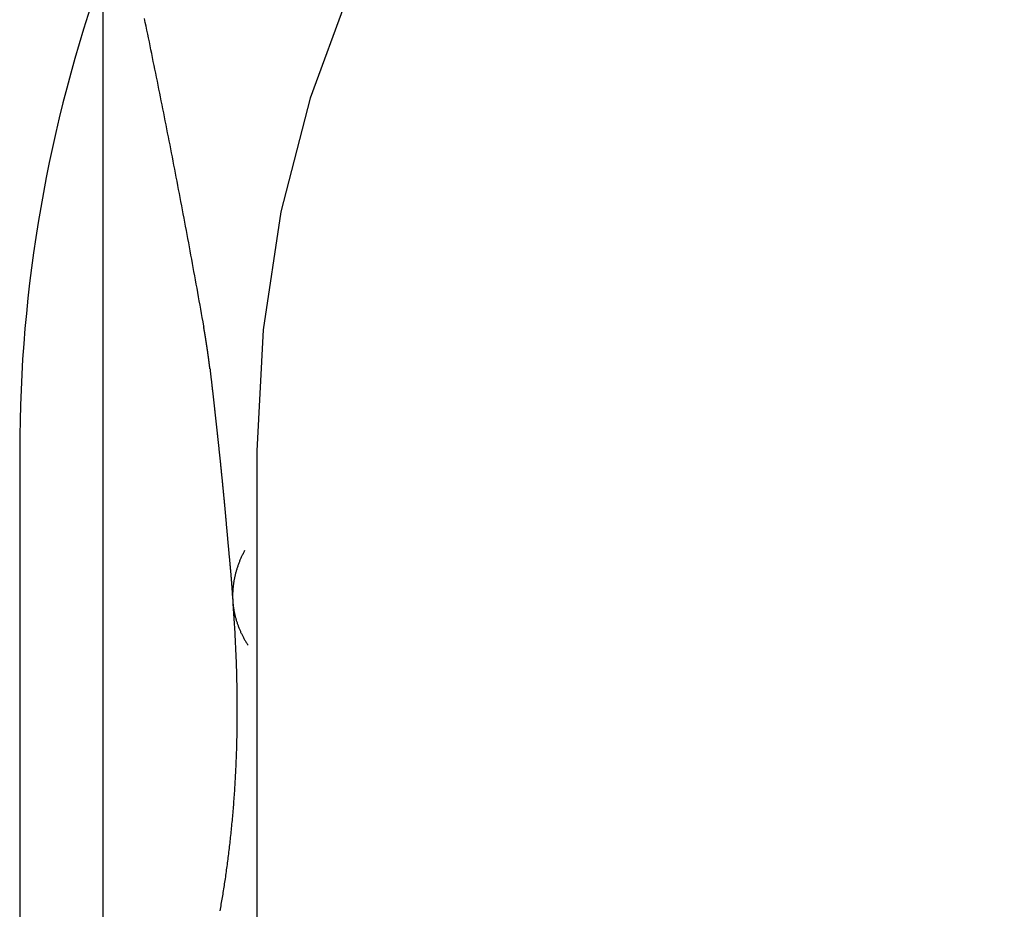
# Model space of a CAD drawing. Extents: x 463 to 1544, y 138 to 1336.
# Drawn here: x 645 to 647, y 1252 to 1254 of the extents above; entities that cross this region are included whole.
import ezdxf

# ---------------------------------------------------------------- set-up
doc = ezdxf.new("R2010")
doc.units = 0
doc.header["$LTSCALE"] = 4
doc.linetypes.add('HIDDEN', pattern=[9.525, 6.35, -3.175])
for name, color, linetype in [('AM_0', 7, 'CONTINUOUS'), ('OBRYS', 7, 'CONTINUOUS'), ('SKRYTÁ__ISO_', 2, 'HIDDEN'), ('VIDITELNÁ__ISO_', 7, 'CONTINUOUS')]:
    doc.layers.add(name, color=color, linetype=linetype)

# ---------------------------------------------------------------- blocks, each defined once
blk = doc.blocks.new('A$C4B7440DB')
at = {"layer": 'SKRYTÁ__ISO_'}
blk.add_line((12, 28.267), (6, 28.267), dxfattribs=at)
for points in [[(12.2633, 28.379, 0), (12.2722, 28.3805, 0), (12.2811, 28.3821, 0), (12.2899, 28.3837, 0), (12.2987, 28.3853, 0), (12.3076, 28.3869, 0), (12.3164, 28.3884, 0), (12.3252, 28.39, 0), (12.334, 28.3916, 0), (12.3428, 28.3932, 0), (12.3516, 28.3948, 0), (12.3604, 28.3964, 0), (12.3692, 28.398, 0), (12.3779, 28.3996, 0), (12.3867, 28.4012, 0), (12.3954, 28.4028, 0), (12.4041, 28.4044, 0), (12.4129, 28.406, 0), (12.4216, 28.4076, 0), (12.4303, 28.4092, 0), (12.439, 28.4108, 0), (12.4477, 28.4125, 0), (12.4564, 28.4141, 0), (12.465, 28.4157, 0), (12.4737, 28.4173, 0), (12.4823, 28.4189, 0), (12.491, 28.4206, 0), (12.4996, 28.4222, 0), (12.5082, 28.4238, 0), (12.5169, 28.4255, 0), (12.5255, 28.4271, 0), (12.5341, 28.4287, 0), (12.5427, 28.4304, 0), (12.5512, 28.432, 0), (12.5598, 28.4336, 0), (12.5684, 28.4353, 0), (12.5769, 28.4369, 0), (12.5855, 28.4386, 0), (12.594, 28.4402, 0), (12.6025, 28.4419, 0), (12.611, 28.4435, 0), (12.6196, 28.4452, 0), (12.6281, 28.4468, 0), (12.6365, 28.4485, 0), (12.645, 28.4501, 0), (12.6535, 28.4518, 0), (12.662, 28.4535, 0), (12.6704, 28.4551, 0), (12.6789, 28.4568, 0), (12.6873, 28.4584, 0), (12.6957, 28.4601, 0), (12.7041, 28.4618, 0), (12.7125, 28.4634, 0), (12.7209, 28.4651, 0), (12.7293, 28.4668, 0), (12.7377, 28.4685, 0), (12.7461, 28.4701, 0), (12.7544, 28.4718, 0), (12.7628, 28.4735, 0), (12.7711, 28.4752, 0), (12.7795, 28.4768, 0), (12.7878, 28.4785, 0), (12.7961, 28.4802, 0), (12.8044, 28.4819, 0), (12.8127, 28.4836, 0), (12.821, 28.4853, 0), (12.8293, 28.4869, 0), (12.8375, 28.4886, 0), (12.8458, 28.4903, 0), (12.8541, 28.492, 0), (12.8623, 28.4937, 0), (12.8705, 28.4954, 0), (12.8787, 28.4971, 0), (12.887, 28.4988, 0), (12.8952, 28.5005, 0), (12.9034, 28.5022, 0), (12.9115, 28.5039, 0)], [(12.1732, 28.366, 0), (12.1739, 28.3661, 0), (12.1746, 28.3662, 0), (12.1753, 28.3663, 0), (12.176, 28.3664, 0), (12.1767, 28.3665, 0), (12.1774, 28.3665, 0), (12.1781, 28.3666, 0), (12.1788, 28.3667, 0), (12.1795, 28.3668, 0), (12.1802, 28.3669, 0), (12.1809, 28.367, 0), (12.1816, 28.3671, 0), (12.1823, 28.3671, 0), (12.183, 28.3672, 0), (12.1836, 28.3673, 0), (12.1843, 28.3674, 0), (12.185, 28.3675, 0), (12.1857, 28.3676, 0), (12.1864, 28.3677, 0), (12.1871, 28.3677, 0), (12.1878, 28.3678, 0), (12.1885, 28.3679, 0), (12.1892, 28.368, 0), (12.1899, 28.3681, 0), (12.1906, 28.3682, 0), (12.1913, 28.3683, 0), (12.192, 28.3684, 0), (12.1927, 28.3685, 0), (12.1934, 28.3686, 0), (12.1941, 28.3686, 0), (12.1947, 28.3687, 0), (12.1954, 28.3688, 0), (12.1961, 28.3689, 0), (12.1968, 28.369, 0), (12.1975, 28.3691, 0), (12.1982, 28.3692, 0), (12.1989, 28.3693, 0), (12.1996, 28.3694, 0), (12.2003, 28.3695, 0), (12.201, 28.3696, 0), (12.2017, 28.3697, 0), (12.2024, 28.3698, 0), (12.2031, 28.3699, 0), (12.2038, 28.37, 0), (12.2045, 28.3701, 0), (12.2052, 28.3701, 0), (12.2058, 28.3702, 0), (12.2065, 28.3703, 0), (12.2072, 28.3704, 0), (12.2079, 28.3705, 0), (12.2086, 28.3706, 0), (12.2093, 28.3707, 0), (12.21, 28.3708, 0), (12.2107, 28.3709, 0), (12.2114, 28.371, 0), (12.2121, 28.3711, 0), (12.2128, 28.3712, 0), (12.2135, 28.3713, 0), (12.2142, 28.3714, 0), (12.2149, 28.3715, 0), (12.2155, 28.3716, 0), (12.2162, 28.3717, 0), (12.2169, 28.3718, 0), (12.2176, 28.3719, 0), (12.2183, 28.372, 0), (12.219, 28.3721, 0), (12.2197, 28.3722, 0), (12.2204, 28.3723, 0), (12.2211, 28.3725, 0), (12.2218, 28.3726, 0), (12.2225, 28.3727, 0), (12.2232, 28.3728, 0), (12.2238, 28.3729, 0), (12.2245, 28.373, 0), (12.2252, 28.3731, 0), (12.2259, 28.3732, 0), (12.2266, 28.3733, 0), (12.2273, 28.3734, 0), (12.228, 28.3735, 0), (12.2287, 28.3736, 0), (12.2294, 28.3737, 0), (12.2301, 28.3738, 0), (12.2308, 28.3739, 0), (12.2315, 28.374, 0), (12.2321, 28.3742, 0), (12.2328, 28.3743, 0), (12.2335, 28.3744, 0), (12.2342, 28.3745, 0), (12.2349, 28.3746, 0), (12.2356, 28.3747, 0), (12.2363, 28.3748, 0), (12.237, 28.3749, 0), (12.2377, 28.375, 0), (12.2384, 28.3752, 0), (12.2391, 28.3753, 0), (12.2397, 28.3754, 0), (12.2404, 28.3755, 0), (12.2411, 28.3756, 0), (12.2418, 28.3757, 0), (12.2425, 28.3758, 0), (12.2432, 28.3759, 0), (12.2439, 28.3761, 0), (12.2446, 28.3762, 0), (12.2453, 28.3763, 0), (12.246, 28.3764, 0), (12.2467, 28.3765, 0), (12.2473, 28.3766, 0), (12.248, 28.3768, 0), (12.2487, 28.3769, 0), (12.2494, 28.377, 0), (12.2501, 28.3771, 0), (12.2508, 28.3772, 0), (12.2515, 28.3773, 0), (12.2522, 28.3775, 0), (12.2529, 28.3776, 0), (12.2536, 28.3777, 0), (12.2542, 28.3778, 0), (12.2549, 28.3779, 0), (12.2556, 28.3781, 0), (12.2563, 28.3782, 0), (12.257, 28.3783, 0), (12.2577, 28.3784, 0), (12.2584, 28.3785, 0), (12.2591, 28.3787, 0), (12.2598, 28.3788, 0), (12.2604, 28.3789, 0), (12.2611, 28.379, 0)], [(12.2628, 28.3793, 0), (12.2628, 28.3793, 0), (12.2627, 28.3793, 0), (12.2627, 28.3793, 0), (12.2627, 28.3793, 0), (12.2627, 28.3793, 0), (12.2627, 28.3793, 0), (12.2627, 28.3793, 0), (12.2627, 28.3793, 0), (12.2627, 28.3793, 0), (12.2626, 28.3793, 0), (12.2626, 28.3793, 0), (12.2626, 28.3793, 0), (12.2626, 28.3793, 0), (12.2626, 28.3793, 0), (12.2626, 28.3793, 0), (12.2626, 28.3793, 0), (12.2625, 28.3793, 0), (12.2625, 28.3793, 0), (12.2625, 28.3793, 0), (12.2625, 28.3793, 0), (12.2625, 28.3793, 0), (12.2625, 28.3793, 0), (12.2625, 28.3793, 0), (12.2625, 28.3793, 0), (12.2624, 28.3793, 0), (12.2624, 28.3793, 0), (12.2624, 28.3793, 0), (12.2624, 28.3793, 0), (12.2624, 28.3793, 0), (12.2624, 28.3792, 0), (12.2624, 28.3792, 0), (12.2624, 28.3792, 0), (12.2623, 28.3792, 0), (12.2623, 28.3792, 0), (12.2623, 28.3792, 0), (12.2623, 28.3792, 0), (12.2623, 28.3792, 0), (12.2623, 28.3792, 0), (12.2623, 28.3792, 0), (12.2623, 28.3792, 0), (12.2622, 28.3792, 0), (12.2622, 28.3792, 0), (12.2622, 28.3792, 0), (12.2622, 28.3792, 0), (12.2622, 28.3792, 0), (12.2622, 28.3792, 0), (12.2622, 28.3792, 0), (12.2621, 28.3792, 0), (12.2621, 28.3792, 0), (12.2621, 28.3792, 0), (12.2621, 28.3792, 0), (12.2621, 28.3792, 0), (12.2621, 28.3792, 0), (12.2621, 28.3792, 0), (12.2621, 28.3792, 0), (12.262, 28.3792, 0), (12.262, 28.3792, 0), (12.262, 28.3792, 0), (12.262, 28.3792, 0), (12.262, 28.3792, 0), (12.262, 28.3792, 0), (12.262, 28.3792, 0), (12.262, 28.3792, 0), (12.2619, 28.3792, 0), (12.2619, 28.3792, 0), (12.2619, 28.3792, 0), (12.2619, 28.3792, 0), (12.2619, 28.3792, 0), (12.2619, 28.3792, 0), (12.2619, 28.3792, 0), (12.2619, 28.3792, 0), (12.2618, 28.3792, 0), (12.2618, 28.3792, 0), (12.2618, 28.3791, 0), (12.2618, 28.3791, 0), (12.2618, 28.3791, 0), (12.2618, 28.3791, 0), (12.2618, 28.3791, 0), (12.2617, 28.3791, 0), (12.2617, 28.3791, 0), (12.2617, 28.3791, 0), (12.2617, 28.3791, 0), (12.2617, 28.3791, 0), (12.2617, 28.3791, 0), (12.2617, 28.3791, 0), (12.2617, 28.3791, 0), (12.2616, 28.3791, 0), (12.2616, 28.3791, 0), (12.2616, 28.3791, 0), (12.2616, 28.3791, 0), (12.2616, 28.3791, 0), (12.2616, 28.3791, 0), (12.2616, 28.3791, 0), (12.2616, 28.3791, 0), (12.2615, 28.3791, 0), (12.2615, 28.3791, 0), (12.2615, 28.3791, 0), (12.2615, 28.3791, 0), (12.2615, 28.3791, 0), (12.2615, 28.3791, 0), (12.2615, 28.3791, 0), (12.2615, 28.3791, 0), (12.2614, 28.3791, 0), (12.2614, 28.3791, 0), (12.2614, 28.3791, 0), (12.2614, 28.3791, 0), (12.2614, 28.3791, 0), (12.2614, 28.3791, 0), (12.2614, 28.3791, 0), (12.2614, 28.3791, 0), (12.2613, 28.3791, 0), (12.2613, 28.3791, 0), (12.2613, 28.3791, 0), (12.2613, 28.3791, 0), (12.2613, 28.3791, 0), (12.2613, 28.3791, 0), (12.2613, 28.3791, 0), (12.2612, 28.379, 0), (12.2612, 28.379, 0), (12.2612, 28.379, 0), (12.2612, 28.379, 0), (12.2612, 28.379, 0), (12.2612, 28.379, 0), (12.2612, 28.379, 0), (12.2612, 28.379, 0), (12.2611, 28.379, 0), (12.2611, 28.379, 0)], [(11.0309, 28.3445, 0), (11.0343, 28.3439, 0), (11.0378, 28.3432, 0), (11.0413, 28.3426, 0), (11.0448, 28.342, 0), (11.0483, 28.3414, 0), (11.0518, 28.3408, 0), (11.0554, 28.3402, 0), (11.0589, 28.3396, 0), (11.0624, 28.339, 0), (11.066, 28.3384, 0), (11.0696, 28.3379, 0), (11.0732, 28.3373, 0), (11.0768, 28.3367, 0), (11.0804, 28.3361, 0), (11.084, 28.3356, 0), (11.0876, 28.335, 0), (11.0912, 28.3345, 0), (11.0949, 28.3339, 0), (11.0985, 28.3334, 0), (11.1022, 28.3328, 0), (11.1059, 28.3323, 0), (11.1096, 28.3318, 0), (11.1133, 28.3313, 0), (11.117, 28.3307, 0), (11.1207, 28.3302, 0), (11.1244, 28.3297, 0), (11.1282, 28.3292, 0), (11.1319, 28.3287, 0), (11.1357, 28.3282, 0), (11.1395, 28.3277, 0), (11.1432, 28.3272, 0), (11.147, 28.3268, 0), (11.1509, 28.3263, 0), (11.1547, 28.3258, 0), (11.1585, 28.3254, 0), (11.1623, 28.3249, 0), (11.1662, 28.3245, 0), (11.1701, 28.324, 0), (11.1739, 28.3236, 0), (11.1778, 28.3231, 0), (11.1817, 28.3227, 0), (11.1856, 28.3223, 0), (11.1896, 28.3219, 0), (11.1935, 28.3215, 0), (11.1974, 28.321, 0), (11.2014, 28.3206, 0), (11.2053, 28.3202, 0), (11.2093, 28.3199, 0), (11.2133, 28.3195, 0), (11.2173, 28.3191, 0), (11.2213, 28.3187, 0), (11.2253, 28.3183, 0), (11.2294, 28.318, 0), (11.2334, 28.3176, 0), (11.2375, 28.3173, 0), (11.2416, 28.3169, 0), (11.2456, 28.3166, 0), (11.2497, 28.3163, 0), (11.2538, 28.3159, 0), (11.258, 28.3156, 0), (11.2621, 28.3153, 0), (11.2662, 28.315, 0), (11.2704, 28.3147, 0), (11.2746, 28.3144, 0), (11.2788, 28.3141, 0), (11.283, 28.3138, 0), (11.2872, 28.3136, 0), (11.2914, 28.3133, 0), (11.2956, 28.313, 0), (11.2999, 28.3128, 0), (11.3042, 28.3125, 0), (11.3084, 28.3123, 0), (11.3127, 28.3121, 0), (11.317, 28.3118, 0), (11.3213, 28.3116, 0), (11.3257, 28.3114, 0), (11.33, 28.3112, 0), (11.3344, 28.311, 0), (11.3387, 28.3108, 0), (11.3431, 28.3106, 0), (11.3475, 28.3104, 0), (11.3519, 28.3102, 0), (11.3563, 28.3101, 0), (11.3607, 28.3099, 0), (11.3652, 28.3098, 0), (11.3696, 28.3096, 0), (11.3741, 28.3095, 0), (11.3786, 28.3094, 0), (11.3831, 28.3092, 0), (11.3876, 28.3091, 0), (11.3921, 28.309, 0), (11.3966, 28.3089, 0), (11.4012, 28.3088, 0), (11.4057, 28.3087, 0), (11.4103, 28.3086, 0), (11.4149, 28.3086, 0), (11.4195, 28.3085, 0), (11.4241, 28.3085, 0), (11.4287, 28.3084, 0), (11.4333, 28.3084, 0), (11.438, 28.3083, 0), (11.4426, 28.3083, 0), (11.4473, 28.3083, 0), (11.452, 28.3083, 0), (11.4567, 28.3083, 0), (11.4614, 28.3083, 0), (11.4661, 28.3083, 0), (11.4708, 28.3084, 0), (11.4756, 28.3084, 0), (11.4803, 28.3084, 0), (11.4851, 28.3085, 0), (11.4899, 28.3085, 0), (11.4947, 28.3086, 0), (11.4995, 28.3087, 0), (11.5043, 28.3088, 0), (11.5091, 28.3089, 0), (11.514, 28.309, 0), (11.5188, 28.3091, 0), (11.5237, 28.3092, 0), (11.5286, 28.3093, 0), (11.5335, 28.3094, 0), (11.5384, 28.3096, 0), (11.5433, 28.3097, 0), (11.5483, 28.3099, 0), (11.5532, 28.3101, 0), (11.5582, 28.3102, 0), (11.5631, 28.3104, 0), (11.5681, 28.3106, 0), (11.5731, 28.3108, 0), (11.5781, 28.3111, 0), (11.5831, 28.3113, 0), (11.5882, 28.3115, 0), (11.5932, 28.3118, 0), (11.5983, 28.312, 0), (11.6033, 28.3123, 0), (11.6084, 28.3125, 0), (11.6135, 28.3128, 0), (11.6186, 28.3131, 0), (11.6238, 28.3134, 0), (11.6289, 28.3137, 0), (11.634, 28.314, 0), (11.6392, 28.3144, 0), (11.6444, 28.3147, 0), (11.6495, 28.315, 0), (11.6547, 28.3154, 0), (11.6599, 28.3158, 0), (11.6652, 28.3161, 0), (11.6704, 28.3165, 0), (11.6756, 28.3169, 0), (11.6809, 28.3173, 0)], [(11.6875, 28.3177, 0), (11.6884, 28.3178, 0), (11.6893, 28.3178, 0), (11.6902, 28.3178, 0), (11.6912, 28.3179, 0), (11.6921, 28.3179, 0), (11.6931, 28.318, 0), (11.6941, 28.318, 0), (11.6951, 28.3181, 0), (11.6961, 28.3181, 0), (11.6971, 28.3182, 0), (11.6981, 28.3183, 0), (11.6991, 28.3183, 0), (11.7001, 28.3184, 0), (11.7012, 28.3184, 0), (11.7022, 28.3185, 0), (11.7033, 28.3186, 0), (11.7043, 28.3186, 0), (11.7054, 28.3187, 0), (11.7065, 28.3188, 0), (11.7076, 28.3188, 0), (11.7087, 28.3189, 0), (11.7098, 28.319, 0), (11.7109, 28.3191, 0), (11.712, 28.3192, 0), (11.7131, 28.3192, 0), (11.7142, 28.3193, 0), (11.7153, 28.3194, 0), (11.7165, 28.3195, 0), (11.7176, 28.3196, 0), (11.7188, 28.3197, 0), (11.7199, 28.3197, 0), (11.7211, 28.3198, 0), (11.7223, 28.3199, 0), (11.7234, 28.32, 0), (11.7246, 28.3201, 0), (11.7258, 28.3202, 0), (11.727, 28.3203, 0), (11.7282, 28.3204, 0), (11.7294, 28.3205, 0), (11.7306, 28.3206, 0), (11.7318, 28.3207, 0), (11.733, 28.3208, 0), (11.7342, 28.3209, 0), (11.7354, 28.321, 0), (11.7367, 28.3211, 0), (11.7379, 28.3212, 0), (11.7391, 28.3213, 0), (11.7404, 28.3214, 0), (11.7416, 28.3215, 0), (11.7429, 28.3216, 0), (11.7441, 28.3218, 0), (11.7454, 28.3219, 0), (11.7467, 28.322, 0), (11.7479, 28.3221, 0), (11.7492, 28.3222, 0), (11.7505, 28.3223, 0), (11.7517, 28.3224, 0), (11.753, 28.3225, 0), (11.7543, 28.3227, 0), (11.7556, 28.3228, 0), (11.7569, 28.3229, 0), (11.7582, 28.323, 0), (11.7595, 28.3231, 0), (11.7608, 28.3233, 0), (11.7621, 28.3234, 0), (11.7634, 28.3235, 0), (11.7647, 28.3236, 0), (11.7661, 28.3237, 0), (11.7674, 28.3238, 0), (11.7687, 28.324, 0), (11.77, 28.3241, 0), (11.7713, 28.3242, 0), (11.7727, 28.3243, 0), (11.774, 28.3245, 0), (11.7753, 28.3246, 0), (11.7767, 28.3247, 0), (11.778, 28.3248, 0), (11.7793, 28.3249, 0), (11.7807, 28.3251, 0), (11.782, 28.3252, 0), (11.7833, 28.3253, 0), (11.7847, 28.3254, 0), (11.786, 28.3256, 0), (11.7874, 28.3257, 0), (11.7887, 28.3258, 0), (11.7901, 28.3259, 0), (11.7914, 28.3261, 0), (11.7927, 28.3262, 0), (11.7941, 28.3263, 0), (11.7954, 28.3264, 0), (11.7968, 28.3266, 0), (11.7981, 28.3267, 0), (11.7995, 28.3268, 0), (11.8008, 28.3269, 0), (11.8022, 28.3271, 0), (11.8035, 28.3272, 0), (11.8048, 28.3273, 0), (11.8062, 28.3274, 0), (11.8075, 28.3275, 0), (11.8089, 28.3277, 0), (11.8102, 28.3278, 0), (11.8115, 28.3279, 0), (11.8129, 28.328, 0), (11.8142, 28.3282, 0), (11.8155, 28.3283, 0), (11.8169, 28.3284, 0), (11.8182, 28.3285, 0), (11.8195, 28.3286, 0), (11.8209, 28.3288, 0), (11.8222, 28.3289, 0), (11.8235, 28.329, 0), (11.8248, 28.3291, 0), (11.8261, 28.3292, 0), (11.8275, 28.3294, 0), (11.8288, 28.3295, 0), (11.8301, 28.3296, 0), (11.8314, 28.3297, 0), (11.8327, 28.3298, 0), (11.834, 28.3299, 0), (11.8353, 28.3301, 0), (11.8366, 28.3302, 0), (11.8379, 28.3303, 0), (11.8393, 28.3304, 0), (11.8406, 28.3305, 0), (11.8419, 28.3307, 0), (11.8432, 28.3308, 0), (11.8445, 28.3309, 0), (11.8458, 28.331, 0), (11.8471, 28.3311, 0), (11.8484, 28.3312, 0), (11.8497, 28.3314, 0), (11.851, 28.3315, 0), (11.8523, 28.3316, 0), (11.8536, 28.3317, 0), (11.8549, 28.3318, 0), (11.8562, 28.3319, 0), (11.8574, 28.3321, 0), (11.8587, 28.3322, 0), (11.86, 28.3323, 0), (11.8613, 28.3324, 0), (11.8626, 28.3325, 0), (11.8639, 28.3327, 0), (11.8652, 28.3328, 0), (11.8665, 28.3329, 0), (11.8678, 28.333, 0), (11.8691, 28.3331, 0), (11.8703, 28.3332, 0), (11.8716, 28.3334, 0), (11.8729, 28.3335, 0), (11.8742, 28.3336, 0), (11.8755, 28.3337, 0), (11.8768, 28.3338, 0), (11.8781, 28.334, 0), (11.8793, 28.3341, 0), (11.8806, 28.3342, 0), (11.8819, 28.3343, 0), (11.8832, 28.3344, 0), (11.8845, 28.3346, 0), (11.8858, 28.3347, 0), (11.887, 28.3348, 0), (11.8883, 28.3349, 0), (11.8896, 28.335, 0), (11.8909, 28.3352, 0), (11.8922, 28.3353, 0), (11.8934, 28.3354, 0), (11.8947, 28.3355, 0), (11.896, 28.3356, 0), (11.8973, 28.3358, 0), (11.8985, 28.3359, 0), (11.8998, 28.336, 0), (11.9011, 28.3361, 0), (11.9024, 28.3362, 0), (11.9037, 28.3364, 0), (11.9049, 28.3365, 0), (11.9062, 28.3366, 0), (11.9075, 28.3367, 0), (11.9088, 28.3368, 0), (11.91, 28.337, 0), (11.9113, 28.3371, 0), (11.9126, 28.3372, 0), (11.9139, 28.3373, 0), (11.9151, 28.3375, 0), (11.9164, 28.3376, 0), (11.9177, 28.3377, 0), (11.919, 28.3378, 0), (11.9203, 28.338, 0), (11.9215, 28.3381, 0), (11.9228, 28.3382, 0), (11.9241, 28.3383, 0), (11.9254, 28.3385, 0), (11.9266, 28.3386, 0), (11.9279, 28.3387, 0), (11.9292, 28.3388, 0), (11.9305, 28.339, 0), (11.9318, 28.3391, 0), (11.933, 28.3392, 0), (11.9343, 28.3393, 0), (11.9356, 28.3395, 0), (11.9369, 28.3396, 0), (11.9381, 28.3397, 0), (11.9394, 28.3398, 0), (11.9407, 28.34, 0), (11.942, 28.3401, 0), (11.9433, 28.3402, 0), (11.9445, 28.3404, 0), (11.9458, 28.3405, 0), (11.9471, 28.3406, 0), (11.9484, 28.3407, 0), (11.9497, 28.3409, 0), (11.9509, 28.341, 0), (11.9522, 28.3411, 0), (11.9535, 28.3413, 0), (11.9548, 28.3414, 0), (11.9561, 28.3415, 0), (11.9574, 28.3416, 0), (11.9586, 28.3418, 0), (11.9599, 28.3419, 0), (11.9612, 28.342, 0), (11.9625, 28.3422, 0), (11.9638, 28.3423, 0), (11.965, 28.3424, 0), (11.9663, 28.3426, 0), (11.9676, 28.3427, 0), (11.9689, 28.3428, 0), (11.9702, 28.343, 0), (11.9714, 28.3431, 0), (11.9727, 28.3432, 0), (11.974, 28.3433, 0), (11.9753, 28.3435, 0), (11.9766, 28.3436, 0), (11.9779, 28.3437, 0), (11.9791, 28.3439, 0), (11.9804, 28.344, 0), (11.9817, 28.3441, 0), (11.983, 28.3443, 0), (11.9843, 28.3444, 0), (11.9855, 28.3445, 0), (11.9868, 28.3447, 0), (11.9881, 28.3448, 0), (11.9894, 28.3449, 0), (11.9907, 28.3451, 0), (11.992, 28.3452, 0), (11.9932, 28.3453, 0), (11.9945, 28.3455, 0), (11.9958, 28.3456, 0), (11.9971, 28.3457, 0), (11.9984, 28.3459, 0), (11.9997, 28.346, 0), (12.0009, 28.3462, 0), (12.0022, 28.3463, 0), (12.0035, 28.3464, 0), (12.0048, 28.3466, 0), (12.0061, 28.3467, 0), (12.0073, 28.3468, 0), (12.0086, 28.347, 0), (12.0099, 28.3471, 0), (12.0112, 28.3472, 0), (12.0125, 28.3474, 0), (12.0138, 28.3475, 0), (12.015, 28.3477, 0), (12.0163, 28.3478, 0), (12.0176, 28.3479, 0), (12.0189, 28.3481, 0), (12.0202, 28.3482, 0), (12.0215, 28.3483, 0), (12.0227, 28.3485, 0), (12.024, 28.3486, 0), (12.0253, 28.3487, 0), (12.0266, 28.3489, 0), (12.0279, 28.349, 0), (12.0292, 28.3492, 0), (12.0304, 28.3493, 0), (12.0317, 28.3494, 0), (12.033, 28.3496, 0), (12.0343, 28.3497, 0), (12.0356, 28.3499, 0), (12.0368, 28.35, 0), (12.0381, 28.3501, 0), (12.0394, 28.3503, 0), (12.0407, 28.3504, 0), (12.042, 28.3505, 0), (12.0433, 28.3507, 0), (12.0445, 28.3508, 0), (12.0458, 28.351, 0), (12.0471, 28.3511, 0), (12.0484, 28.3512, 0), (12.0497, 28.3514, 0), (12.051, 28.3515, 0), (12.0522, 28.3517, 0), (12.0535, 28.3518, 0), (12.0548, 28.3519, 0), (12.0561, 28.3521, 0), (12.0574, 28.3522, 0), (12.0587, 28.3524, 0), (12.0599, 28.3525, 0), (12.0612, 28.3527, 0), (12.0625, 28.3528, 0), (12.0638, 28.3529, 0), (12.0651, 28.3531, 0), (12.0664, 28.3532, 0), (12.0676, 28.3534, 0), (12.0689, 28.3535, 0), (12.0702, 28.3536, 0), (12.0715, 28.3538, 0), (12.0728, 28.3539, 0), (12.074, 28.3541, 0), (12.0753, 28.3542, 0), (12.0766, 28.3544, 0), (12.0779, 28.3545, 0), (12.0792, 28.3546, 0), (12.0805, 28.3548, 0), (12.0817, 28.3549, 0), (12.083, 28.3551, 0), (12.0843, 28.3552, 0), (12.0856, 28.3554, 0), (12.0869, 28.3555, 0), (12.0881, 28.3556, 0), (12.0894, 28.3558, 0), (12.0907, 28.3559, 0), (12.092, 28.3561, 0), (12.0933, 28.3562, 0), (12.0946, 28.3564, 0), (12.0958, 28.3565, 0), (12.0971, 28.3566, 0), (12.0984, 28.3568, 0), (12.0997, 28.3569, 0), (12.101, 28.3571, 0), (12.1022, 28.3572, 0), (12.1035, 28.3574, 0), (12.1048, 28.3575, 0), (12.1061, 28.3577, 0), (12.1074, 28.3578, 0), (12.1087, 28.3579, 0), (12.1099, 28.3581, 0), (12.1112, 28.3582, 0), (12.1125, 28.3584, 0), (12.1138, 28.3585, 0), (12.1151, 28.3587, 0), (12.1163, 28.3588, 0), (12.1176, 28.359, 0), (12.1189, 28.3591, 0), (12.1202, 28.3592, 0), (12.1215, 28.3594, 0), (12.1227, 28.3595, 0), (12.124, 28.3597, 0), (12.1253, 28.3598, 0), (12.1266, 28.36, 0), (12.1279, 28.3601, 0), (12.1291, 28.3603, 0), (12.1304, 28.3604, 0), (12.1317, 28.3606, 0), (12.133, 28.3607, 0), (12.1343, 28.3609, 0), (12.1355, 28.361, 0), (12.1368, 28.3611, 0), (12.1381, 28.3613, 0), (12.1394, 28.3614, 0), (12.1407, 28.3616, 0), (12.1419, 28.3617, 0), (12.1432, 28.3619, 0), (12.1445, 28.362, 0), (12.1458, 28.3622, 0), (12.1471, 28.3623, 0), (12.1483, 28.3625, 0), (12.1496, 28.3626, 0), (12.1509, 28.3628, 0), (12.1522, 28.3629, 0), (12.1535, 28.3631, 0), (12.1547, 28.3632, 0), (12.156, 28.3634, 0), (12.1573, 28.3635, 0), (12.1586, 28.3636, 0), (12.1599, 28.3638, 0), (12.1611, 28.3639, 0), (12.1624, 28.3641, 0), (12.1637, 28.3642, 0), (12.165, 28.3644, 0), (12.1662, 28.3645, 0), (12.1675, 28.3647, 0), (12.1688, 28.3648, 0), (12.1701, 28.365, 0), (12.1714, 28.3651, 0), (12.1726, 28.3653, 0)], [(12.1733, 28.3654, 0), (12.1733, 28.3654, 0), (12.1733, 28.3654, 0), (12.1733, 28.3654, 0), (12.1733, 28.3654, 0), (12.1733, 28.3654, 0), (12.1733, 28.3654, 0), (12.1733, 28.3654, 0), (12.1733, 28.3653, 0), (12.1733, 28.3653, 0), (12.1733, 28.3653, 0), (12.1732, 28.3653, 0), (12.1732, 28.3653, 0), (12.1732, 28.3653, 0), (12.1732, 28.3653, 0), (12.1732, 28.3653, 0), (12.1732, 28.3653, 0), (12.1732, 28.3653, 0), (12.1732, 28.3653, 0), (12.1732, 28.3653, 0), (12.1732, 28.3653, 0), (12.1732, 28.3653, 0), (12.1732, 28.3653, 0), (12.1732, 28.3653, 0), (12.1732, 28.3653, 0), (12.1732, 28.3653, 0), (12.1732, 28.3653, 0), (12.1732, 28.3653, 0), (12.1732, 28.3653, 0), (12.1732, 28.3653, 0), (12.1731, 28.3653, 0), (12.1731, 28.3653, 0), (12.1731, 28.3653, 0), (12.1731, 28.3653, 0), (12.1731, 28.3653, 0), (12.1731, 28.3653, 0), (12.1731, 28.3653, 0), (12.1731, 28.3653, 0), (12.1731, 28.3653, 0), (12.1731, 28.3653, 0), (12.1731, 28.3653, 0), (12.1731, 28.3653, 0), (12.1731, 28.3653, 0), (12.1731, 28.3653, 0), (12.1731, 28.3653, 0), (12.1731, 28.3653, 0), (12.1731, 28.3653, 0), (12.1731, 28.3653, 0), (12.1731, 28.3653, 0), (12.173, 28.3653, 0), (12.173, 28.3653, 0), (12.173, 28.3653, 0), (12.173, 28.3653, 0), (12.173, 28.3653, 0), (12.173, 28.3653, 0), (12.173, 28.3653, 0), (12.173, 28.3653, 0), (12.173, 28.3653, 0), (12.173, 28.3653, 0), (12.173, 28.3653, 0), (12.173, 28.3653, 0), (12.173, 28.3653, 0), (12.173, 28.3653, 0), (12.173, 28.3653, 0), (12.173, 28.3653, 0), (12.173, 28.3653, 0), (12.173, 28.3653, 0), (12.1729, 28.3653, 0), (12.1729, 28.3653, 0), (12.1729, 28.3653, 0), (12.1729, 28.3653, 0), (12.1729, 28.3653, 0), (12.1729, 28.3653, 0), (12.1729, 28.3653, 0), (12.1729, 28.3653, 0), (12.1729, 28.3653, 0), (12.1729, 28.3653, 0), (12.1729, 28.3653, 0), (12.1729, 28.3653, 0), (12.1729, 28.3653, 0), (12.1729, 28.3653, 0), (12.1729, 28.3653, 0), (12.1729, 28.3653, 0), (12.1729, 28.3653, 0), (12.1729, 28.3653, 0), (12.1729, 28.3653, 0), (12.1728, 28.3653, 0), (12.1728, 28.3653, 0), (12.1728, 28.3653, 0), (12.1728, 28.3653, 0), (12.1728, 28.3653, 0), (12.1728, 28.3653, 0), (12.1728, 28.3653, 0), (12.1728, 28.3653, 0), (12.1728, 28.3653, 0), (12.1728, 28.3653, 0), (12.1728, 28.3653, 0), (12.1728, 28.3653, 0), (12.1728, 28.3653, 0), (12.1728, 28.3653, 0), (12.1728, 28.3653, 0), (12.1728, 28.3653, 0), (12.1728, 28.3653, 0), (12.1728, 28.3653, 0), (12.1728, 28.3653, 0), (12.1727, 28.3653, 0), (12.1727, 28.3653, 0), (12.1727, 28.3653, 0), (12.1727, 28.3653, 0), (12.1727, 28.3653, 0), (12.1727, 28.3653, 0), (12.1727, 28.3653, 0), (12.1727, 28.3653, 0), (12.1727, 28.3653, 0), (12.1727, 28.3653, 0), (12.1727, 28.3653, 0), (12.1727, 28.3653, 0), (12.1727, 28.3653, 0), (12.1727, 28.3653, 0), (12.1727, 28.3653, 0), (12.1727, 28.3653, 0), (12.1727, 28.3653, 0), (12.1727, 28.3653, 0), (12.1727, 28.3653, 0), (12.1726, 28.3653, 0), (12.1726, 28.3653, 0), (12.1726, 28.3653, 0), (12.1726, 28.3653, 0)], [(11.7899, 28.2929, 0), (11.7884, 28.2938, 0), (11.7868, 28.2946, 0), (11.7853, 28.2954, 0), (11.7837, 28.2962, 0), (11.7821, 28.2969, 0), (11.7806, 28.2977, 0), (11.779, 28.2984, 0), (11.7774, 28.2992, 0), (11.7759, 28.2999, 0), (11.7743, 28.3006, 0), (11.7727, 28.3013, 0), (11.7712, 28.302, 0), (11.7696, 28.3026, 0), (11.768, 28.3033, 0), (11.7664, 28.3039, 0), (11.7648, 28.3046, 0), (11.7633, 28.3052, 0), (11.7617, 28.3058, 0), (11.7601, 28.3063, 0), (11.7585, 28.3069, 0), (11.7569, 28.3075, 0), (11.7553, 28.308, 0), (11.7538, 28.3085, 0), (11.7522, 28.3091, 0), (11.7506, 28.3095, 0), (11.749, 28.31, 0), (11.7474, 28.3105, 0), (11.7458, 28.311, 0), (11.7442, 28.3114, 0), (11.7426, 28.3118, 0), (11.741, 28.3123, 0), (11.7394, 28.3127, 0), (11.7378, 28.313, 0), (11.7362, 28.3134, 0), (11.7346, 28.3138, 0), (11.733, 28.3141, 0), (11.7314, 28.3144, 0), (11.7298, 28.3148, 0), (11.7283, 28.3151, 0), (11.7267, 28.3154, 0), (11.7251, 28.3156, 0), (11.7235, 28.3159, 0), (11.7219, 28.3161, 0), (11.7203, 28.3164, 0), (11.7187, 28.3166, 0), (11.7171, 28.3168, 0), (11.7155, 28.317, 0), (11.7139, 28.3172, 0), (11.7123, 28.3173, 0), (11.7107, 28.3175, 0), (11.7091, 28.3176, 0), (11.7075, 28.3177, 0), (11.7059, 28.3178, 0), (11.7043, 28.3179, 0), (11.7027, 28.318, 0), (11.7011, 28.3181, 0), (11.6995, 28.3181, 0), (11.6979, 28.3181, 0), (11.6963, 28.3182, 0), (11.6947, 28.3182, 0), (11.6931, 28.3182, 0), (11.6915, 28.3181, 0), (11.6899, 28.3181, 0), (11.6884, 28.318, 0), (11.6868, 28.318, 0), (11.6852, 28.3179, 0), (11.6836, 28.3178, 0), (11.682, 28.3177, 0), (11.6804, 28.3176, 0), (11.6788, 28.3174, 0), (11.6772, 28.3173, 0), (11.6757, 28.3171, 0), (11.6741, 28.3169, 0), (11.6725, 28.3168, 0), (11.6709, 28.3165, 0), (11.6694, 28.3163, 0), (11.6678, 28.3161, 0), (11.6662, 28.3158, 0), (11.6646, 28.3156, 0), (11.6631, 28.3153, 0), (11.6615, 28.315, 0), (11.6599, 28.3147, 0), (11.6584, 28.3144, 0), (11.6568, 28.314, 0), (11.6552, 28.3137, 0), (11.6537, 28.3133, 0), (11.6521, 28.313, 0), (11.6506, 28.3126, 0), (11.649, 28.3122, 0), (11.6475, 28.3117, 0), (11.6459, 28.3113, 0), (11.6444, 28.3109, 0), (11.6428, 28.3104, 0), (11.6413, 28.3099, 0), (11.6397, 28.3094, 0), (11.6382, 28.3089, 0), (11.6367, 28.3084, 0), (11.6351, 28.3079, 0), (11.6336, 28.3074, 0), (11.6321, 28.3068, 0), (11.6305, 28.3062, 0), (11.629, 28.3056, 0), (11.6275, 28.305, 0), (11.626, 28.3044, 0), (11.6244, 28.3038, 0), (11.6229, 28.3032, 0), (11.6214, 28.3025, 0), (11.6199, 28.3018, 0), (11.6184, 28.3012, 0), (11.6169, 28.3005, 0), (11.6154, 28.2997, 0), (11.6139, 28.299, 0), (11.6124, 28.2983, 0), (11.6109, 28.2975, 0), (11.6094, 28.2968, 0), (11.608, 28.296, 0), (11.6065, 28.2952, 0), (11.605, 28.2944, 0), (11.6035, 28.2936, 0), (11.602, 28.2928, 0), (11.6006, 28.2919, 0), (11.5991, 28.291, 0), (11.5977, 28.2902, 0), (11.5962, 28.2893, 0), (11.5947, 28.2884, 0), (11.5933, 28.2875, 0), (11.5918, 28.2866, 0), (11.5904, 28.2856, 0)]]:
    blk.add_polyline3d(points, dxfattribs=at)
blk.add_arc((12, 25.767), 2.5, 0, 90, dxfattribs=at)
at = {"layer": 'VIDITELNÁ__ISO_'}
for p, q in [((12, 28.767), (10.0515, 28.767)), ((1, 28.5913), (17, 28.5913))]:
    blk.add_line(p, q, dxfattribs=at)
blk.add_arc((12, 25.767), 3, 70.2978, 90, dxfattribs=at)
blk = doc.blocks.new('A$C07E735F5')
at = {"layer": 'OBRYS', "rotation": 90}
blk.add_blockref('A$C4B7440DB', (34.368, 71.0436), dxfattribs=at)

msp = doc.modelspace()

# ---------------------------------------------------------------- block references
at = {"layer": 'AM_0'}
msp.add_blockref('A$C07E735F5', (639.7976, 1169.9926, -1099.0224), dxfattribs=at)

doc.saveas('drawing.dxf')
